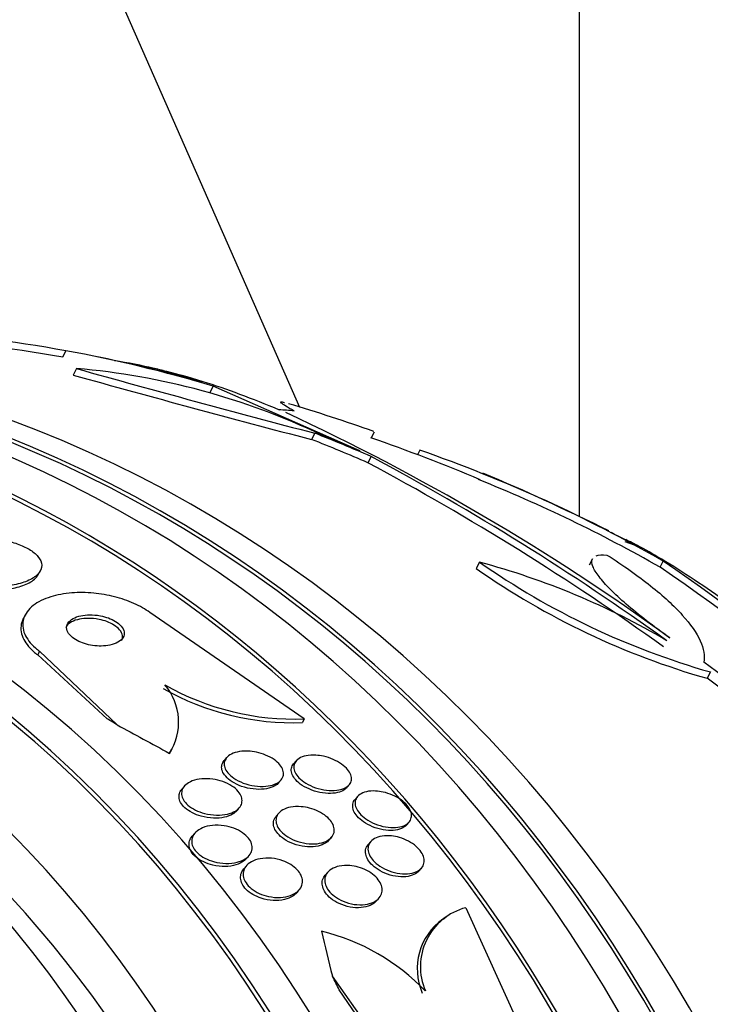
# Paper-space layout 'Layout1' of a CAD drawing. Units: millimetres. Extents: x 0 to 1953, y 0 to 2560.
# Drawn here: x 1471 to 1481, y 600 to 614 of the extents above; entities that cross this region are included whole.
import ezdxf
from ezdxf import colors
from ezdxf.entities.mleader import LeaderData, LeaderLine
from ezdxf.math import Vec2, Vec3

# ---------------------------------------------------------------- set-up
doc = ezdxf.new("R2010")
doc.units = ezdxf.units.MM
doc.layers.add('DV6_Défaut', color=7, linetype='Continuous')
doc.layers.add('Défaut', color=7, linetype='Continuous')

# ---------------------------------------------------------------- blocks, each defined once
blk = doc.blocks.new('_DOT')
at = {"color": 0}
blk.add_line((0, 0), (-1, 0), dxfattribs=at)
at = {"color": 0, "const_width": 0.333}
blk.add_lwpolyline([(-0.1665, 0, 1), (0.1665, 0, 1)], format="xyb", close=True, dxfattribs=at)
blk = doc.blocks.new('SE5')
at = {"layer": 'DV6_Défaut', "color": 7, "linetype": 'Continuous'}
for p, q in [((1467.624, 625.89), (1475.472, 608.076)), ((1479.488, 618.128), (1479.488, 606.507)), ((1472.118, 608.884), (1472.07, 608.791)), ((1472.267, 608.628), (1472.219, 608.535)), ((1474.23, 608.377), (1474.184, 608.286)), ((1476.341, 607.448), (1474.23, 608.377)), ((1476.501, 607.628), (1476.547, 607.718)), ((1475.692, 607.699), (1475.646, 607.609)), ((1477.202, 607.456), (1477.169, 607.391)), ((1476.501, 607.365), (1476.455, 607.275)), ((1480.143, 606.147), (1480.344, 606.073)), ((1479.679, 605.896), (1479.633, 605.807)), ((1478.058, 605.849), (1478.012, 605.758)), ((1480.651, 605.775), (1480.697, 605.864)), ((1471.724, 605.676), (1471.748, 605.722)), ((1471.532, 605.091), (1471.506, 605.04)), ((1475.539, 603.598), (1473.324, 605.126)), ((1471.738, 604.57), (1471.712, 604.518)), ((1471.712, 604.518), (1472.712, 603.598)), ((1471.738, 604.57), (1472.854, 603.512)), ((1481.373, 604.273), (1481.326, 604.182)), ((1475.539, 603.598), (1475.513, 603.547)), ((1473.618, 603.12), (1473.643, 603.168)), ((1474.426, 603.042), (1474.39, 602.999)), ((1475.424, 602.995), (1475.388, 602.953)), ((1473.82, 602.634), (1473.783, 602.591)), ((1475.171, 602.68), (1475.207, 602.722)), ((1476.149, 602.611), (1476.185, 602.653)), ((1476.307, 602.484), (1476.271, 602.443)), ((1474.57, 602.279), (1474.607, 602.322)), ((1475.175, 602.245), (1475.138, 602.203)), ((1477.012, 602.077), (1477.046, 602.117)), ((1473.97, 601.959), (1473.932, 601.915)), ((1475.896, 601.857), (1475.933, 601.899)), ((1476.495, 601.836), (1476.459, 601.794)), ((1474.71, 601.592), (1474.747, 601.635)), ((1474.71, 601.489), (1474.673, 601.447)), ((1475.879, 601.398), (1475.843, 601.356)), ((1477.189, 601.416), (1477.225, 601.457)), ((1475.432, 601.101), (1475.468, 601.144)), ((1476.579, 600.985), (1476.615, 601.027)), ((1477.86, 600.888), (1478.89, 598.628)), ((1477.577, 600.75), (1477.534, 600.72)), ((1476.962, 598.472), (1475.945, 599.903)), ((1476.917, 598.441), (1476.044, 599.708))]:
    blk.add_line(p, q, dxfattribs=at)
for centre, radius, start, end in [((1467.025, 579.908), 29.42, 80.0305, 89.2082), ((1467.032, 579.96), 29.268, 80.0869, 89.3177), ((1471.423, 598.533), 10.13, 64.4641, 85.2187), ((1534.351, 830.841), 230.723, 254.39014, 255.27151), ((1467.099, 580.729), 28.6, 77.0393, 77.4594), ((1535.147, 834.563), 234.624, 254.44245, 255.30932), ((1467.099, 580.729), 28.6, 70.7233, 73.3057), ((1461.386, 577.986), 33.067, 54.0642, 65.1659), ((1467.099, 580.729), 28.5, 67.3609, 70.748), ((1470.207, 587.471), 21.174, 60.3039, 70.7111), ((1458.55, 573.786), 38.076, 54.3377, 61.8716), ((1458.591, 573.846), 37.903, 54.3121, 61.8805), ((1470.22, 587.493), 21.049, 60.2913, 68.1831), ((1467.099, 580.729), 28.6, 63.3755, 67.3631), ((1467.945, 582.164), 26.932, 62.5901, 63.5304), ((1467.099, 580.729), 28.6, 62.424, 62.8316), ((1484.319, 614.749), 10.983, 234.951, 254.1872), ((1475.284, 595.453), 10.759, 59.477, 75.0566), ((1484.378, 614.864), 11.009, 234.9701, 254.1594), ((1464.408, 581.873), 28.899, 41.9629, 55.7999), ((1464.385, 581.855), 29.025, 42.0327, 55.8069), ((1448.831, 559.706), 55.24, 46.4658, 54.0288), ((1472.904, 603.55), 0.832, 327.6204, 40.1989), ((1475.401, 607.368), 3.773, 240.4268, 272.0991), ((1448.397, 559.251), 55.706, 47.375, 53.7635), ((1475.372, 607.311), 3.767, 240.4284, 272.1543), ((1478.082, 600.042), 0.874, 104.6966, 203.483), ((1478.038, 600.011), 0.875, 125.608, 203.4527), ((1475.061, 597.559), 3.078, 43.8847, 76.2993)]:
    blk.add_arc(centre, radius, start, end, dxfattribs=at)
for centre, major_axis, ratio, start_param, end_param in [((1493.488, 618.944), (13, 0), 0.57735, 2.746802, 3.926991), ((1493.488, 618.128), (14, 0), 0.57735, 3.177243, 3.926991), ((1461.466, 582.935), (-9.694, -24.758), 0.81339, 0, 3.742945), ((1461.141, 583.063), (-9.606, -24.532), 0.81339, 0, 3.728247), ((1461.818, 582.797), (-9.784, -24.986), 0.81339, 0, 3.674519), ((1460.599, 583.275), (-9.425, -24.071), 0.81339, 0, 3.658908), ((1461.466, 582.935), (-9.675, -24.708), 0.81339, 0, 3.604625), ((1458.703, 584.017), (-8.742, -22.326), 0.81339, 0, 4.150912), ((1458.433, 584.123), (-8.621, -22.018), 0.81339, 0, 4.134985), ((1465.614, 581.286), (9.975, 26.636), 0.848863, 0.059332, 0.149161), ((1465.759, 581.224), (9.861, 26.702), 0.857839, 0.066624, 0.132043), ((1457.733, 584.397), (-8.26, -21.095), 0.81339, 0, 4.005787), ((1460.599, 583.275), (-9.445, -24.122), 0.81339, 0, 3.348267), ((1463.215, 582.847), (13.503, 24.768), 0.342461, 0.140748, 0.161512), ((1465.623, 581.208), (8.708, 26.871), 0.912421, 6.195081, 6.229009), ((1465.623, 581.208), (8.739, 26.967), 0.912421, 6.194772, 6.228577), ((1465.668, 581.191), (8.7, 26.992), 0.91391, 6.201922, 6.224925), ((1458.433, 584.123), (8.599, 21.961), 0.81339, 2.185123, 6.283185), ((1454.483, 585.67), (-6.893, -17.605), 0.81339, 0, 4.221901), ((1454.483, 585.67), (-6.891, -17.599), 0.81339, 0, 4.218259), ((1457.733, 584.397), (-8.021, -20.486), 0.81339, 0, 3.141593), ((1455.918, 585.108), (-7.474, -19.089), 0.81339, 0.021539, 3.139819), ((1457.191, 584.609), (-8.021, -20.486), 0.81339, 0.445978, 3.018954), ((1456.379, 584.927), (-7.474, -19.089), 0.81339, 0, 3.141593), ((1465.081, 606.809), (10.68, -5.472), 0.071437, 0.792977, 0.812153), ((1478.016, 602.034), (-13.762, 7.051), 0.071437, 1.22315, 1.281409), ((1471.834, 604.022), (1.779, -0.912), 0.071437, -0.058051, -0.010203), ((1485.455, 593.349), (-8.76, 12.742), 0.372218, 0.740932, 0.798648), ((1478.762, 600.374), (0.389, -0.095), 0.094379, 3.141593, 3.189272), ((1470.198, 600.835), (6.798, -9.888), 0.372218, 1.209646, 1.228821)]:
    blk.add_ellipse(centre, major_axis=major_axis, ratio=ratio, start_param=start_param, end_param=end_param, dxfattribs=at)
for points in [[(1474.073, 608.43), (1473.604, 608.586), (1473.186, 608.688), (1472.816, 608.738)], [(1479.733, 605.941), (1479.769, 605.955), (1479.821, 605.958), (1479.888, 605.951)]]:
    blk.add_open_spline(points, degree=3, dxfattribs=at)
for points, knots in [([(1473.493, 608.606), (1473.679, 608.563), (1473.876, 608.509), (1474.423, 608.338), (1474.788, 608.202), (1475.179, 608.036)], [0, 0, 0, 0, 0.3759011, 0.3759011, 1, 1, 1, 1]), ([(1475.395, 608.019), (1475.298, 608.074), (1475.238, 608.112), (1475.19, 608.154), (1475.204, 608.157), (1475.256, 608.142), (1475.258, 608.141), (1475.259, 608.141)], [0, 0, 0, 0, 0.491674, 0.491674, 0.983349, 0.983349, 1, 1, 1, 1]), ([(1471.141, 606.178), (1471.053, 606.19), (1470.964, 606.195), (1470.88, 606.192), (1470.797, 606.19), (1470.718, 606.181), (1470.647, 606.166), (1470.569, 606.15), (1470.499, 606.126), (1470.443, 606.097), (1470.384, 606.066), (1470.339, 606.028), (1470.312, 605.987), (1470.286, 605.946), (1470.276, 605.901), (1470.287, 605.855), (1470.297, 605.814), (1470.323, 605.771), (1470.364, 605.731), (1470.4, 605.697), (1470.449, 605.663), (1470.505, 605.634), (1470.557, 605.607), (1470.618, 605.584), (1470.682, 605.565), (1470.746, 605.545), (1470.816, 605.53), (1470.885, 605.52), (1470.96, 605.509), (1471.037, 605.503), (1471.11, 605.503), (1471.192, 605.502), (1471.272, 605.508), (1471.344, 605.519), (1471.425, 605.532), (1471.499, 605.552), (1471.561, 605.578), (1471.626, 605.605), (1471.68, 605.639), (1471.716, 605.678), (1471.751, 605.715), (1471.77, 605.759), (1471.769, 605.805), (1471.768, 605.845), (1471.75, 605.889), (1471.715, 605.93), (1471.685, 605.967), (1471.641, 606.002), (1471.588, 606.034), (1471.539, 606.063), (1471.481, 606.09), (1471.419, 606.112), (1471.357, 606.134), (1471.289, 606.151), (1471.221, 606.165), (1471.195, 606.17), (1471.168, 606.174), (1471.141, 606.178)], [0, 0, 0, 0, 0.05689, 0.05689, 0.05689, 0.11347, 0.11347, 0.11347, 0.175495, 0.175495, 0.175495, 0.240752, 0.240752, 0.240752, 0.303586, 0.303586, 0.303586, 0.358972, 0.358972, 0.358972, 0.406717, 0.406717, 0.406717, 0.450704, 0.450704, 0.450704, 0.49526, 0.49526, 0.49526, 0.543684, 0.543684, 0.543684, 0.598124, 0.598124, 0.598124, 0.659001, 0.659001, 0.659001, 0.723921, 0.723921, 0.723921, 0.787587, 0.787587, 0.787587, 0.844678, 0.844678, 0.844678, 0.894028, 0.894028, 0.894028, 0.938755, 0.938755, 0.938755, 0.983005, 0.983005, 0.983005, 1, 1, 1, 1]), ([(1482.665, 604.447), (1481.898, 605.081), (1481.215, 605.573), (1480.505, 605.99), (1480.394, 606.052), (1480.287, 606.108)], [0, 0, 0, 0, 0.838113, 0.838113, 1, 1, 1, 1]), ([(1470.276, 605.918), (1470.269, 605.906), (1470.264, 605.892), (1470.261, 605.879), (1470.251, 605.837), (1470.258, 605.792), (1470.284, 605.747), (1470.306, 605.708), (1470.344, 605.669), (1470.393, 605.634), (1470.437, 605.603), (1470.492, 605.574), (1470.552, 605.549), (1470.61, 605.526), (1470.674, 605.506), (1470.74, 605.491), (1470.81, 605.475), (1470.883, 605.464), (1470.954, 605.458), (1471.033, 605.451), (1471.111, 605.45), (1471.185, 605.454), (1471.268, 605.459), (1471.347, 605.471), (1471.416, 605.488), (1471.492, 605.507), (1471.56, 605.534), (1471.612, 605.566), (1471.664, 605.597), (1471.704, 605.635), (1471.725, 605.676)], [0, 0, 0, 0, 0.038345, 0.038345, 0.038345, 0.158331, 0.158331, 0.158331, 0.261795, 0.261795, 0.261795, 0.352755, 0.352755, 0.352755, 0.440126, 0.440126, 0.440126, 0.531774, 0.531774, 0.531774, 0.633354, 0.633354, 0.633354, 0.747916, 0.747916, 0.747916, 0.874122, 0.874122, 0.874122, 1, 1, 1, 1]), ([(1480.792, 604.76), (1480.672, 604.845), (1480.56, 604.928), (1480.351, 605.089), (1480.253, 605.169), (1480.079, 605.32), (1480.003, 605.391), (1479.872, 605.523), (1479.817, 605.586), (1479.733, 605.695), (1479.703, 605.744), (1479.67, 605.828), (1479.667, 605.862), (1479.677, 605.892), (1479.679, 605.895), (1479.68, 605.898)], [0, 0, 0, 0, 0.163361, 0.163361, 0.326722, 0.326722, 0.490084, 0.490084, 0.653445, 0.653445, 0.816806, 0.816806, 0.980167, 0.980167, 1, 1, 1, 1]), ([(1479.888, 605.951), (1480.125, 605.801), (1480.334, 605.653), (1480.697, 605.365), (1480.851, 605.222), (1481.089, 604.958), (1481.176, 604.834), (1481.279, 604.605), (1481.296, 604.503), (1481.278, 604.412)], [0, 0, 0, 0, 0.25, 0.25, 0.5, 0.5, 0.75, 0.75, 1, 1, 1, 1]), ([(1473.324, 605.126), (1473.258, 605.174), (1473.179, 605.219), (1473.093, 605.257), (1473.007, 605.296), (1472.912, 605.328), (1472.815, 605.352), (1472.717, 605.377), (1472.615, 605.395), (1472.516, 605.404), (1472.408, 605.414), (1472.301, 605.415), (1472.203, 605.407), (1472.092, 605.399), (1471.989, 605.379), (1471.899, 605.351), (1471.799, 605.32), (1471.714, 605.277), (1471.648, 605.226), (1471.579, 605.172), (1471.531, 605.107), (1471.51, 605.036), (1471.489, 604.968), (1471.493, 604.893), (1471.526, 604.817), (1471.555, 604.75), (1471.606, 604.682), (1471.678, 604.618), (1471.697, 604.602), (1471.717, 604.586), (1471.738, 604.57)], [0, 0, 0, 0, 0.088429, 0.088429, 0.088429, 0.177169, 0.177169, 0.177169, 0.267783, 0.267783, 0.267783, 0.367076, 0.367076, 0.367076, 0.478716, 0.478716, 0.478716, 0.602898, 0.602898, 0.602898, 0.733999, 0.733999, 0.733999, 0.860506, 0.860506, 0.860506, 0.971668, 0.971668, 0.971668, 1, 1, 1, 1]), ([(1471.505, 605.038), (1471.496, 605.02), (1471.489, 605.003), (1471.483, 604.985), (1471.463, 604.917), (1471.467, 604.841), (1471.499, 604.765), (1471.528, 604.698), (1471.58, 604.63), (1471.652, 604.566), (1471.67, 604.55), (1471.69, 604.534), (1471.712, 604.518)], [0, 0, 0, 0, 0.110852, 0.110852, 0.110852, 0.533892, 0.533892, 0.533892, 0.905436, 0.905436, 0.905436, 1, 1, 1, 1]), ([(1472.55, 605.034), (1472.501, 605.041), (1472.452, 605.043), (1472.407, 605.041), (1472.362, 605.039), (1472.319, 605.033), (1472.282, 605.023), (1472.24, 605.012), (1472.204, 604.996), (1472.176, 604.977), (1472.148, 604.959), (1472.127, 604.936), (1472.115, 604.912)], [0, 0, 0, 0, 0.24039, 0.24039, 0.24039, 0.47937, 0.47937, 0.47937, 0.743131, 0.743131, 0.743131, 1, 1, 1, 1]), ([(1472.569, 605.086), (1472.52, 605.092), (1472.471, 605.094), (1472.426, 605.092), (1472.381, 605.089), (1472.338, 605.082), (1472.301, 605.072), (1472.26, 605.06), (1472.225, 605.044), (1472.197, 605.025), (1472.168, 605.004), (1472.146, 604.979), (1472.136, 604.952), (1472.125, 604.925), (1472.124, 604.895), (1472.135, 604.865), (1472.145, 604.838), (1472.164, 604.81), (1472.191, 604.784), (1472.215, 604.762), (1472.245, 604.741), (1472.28, 604.722), (1472.312, 604.705), (1472.348, 604.691), (1472.385, 604.679), (1472.423, 604.667), (1472.462, 604.658), (1472.501, 604.653), (1472.543, 604.646), (1472.585, 604.644), (1472.625, 604.644), (1472.67, 604.645), (1472.712, 604.65), (1472.75, 604.658), (1472.793, 604.667), (1472.831, 604.681), (1472.862, 604.698), (1472.895, 604.716), (1472.921, 604.739), (1472.937, 604.764), (1472.953, 604.79), (1472.959, 604.819), (1472.954, 604.849), (1472.949, 604.876), (1472.935, 604.904), (1472.911, 604.932), (1472.89, 604.955), (1472.862, 604.979), (1472.828, 604.999), (1472.798, 605.017), (1472.763, 605.034), (1472.727, 605.047), (1472.69, 605.06), (1472.651, 605.071), (1472.613, 605.078), (1472.598, 605.081), (1472.584, 605.084), (1472.569, 605.086)], [0, 0, 0, 0, 0.056238, 0.056238, 0.056238, 0.112152, 0.112152, 0.112152, 0.173788, 0.173788, 0.173788, 0.239285, 0.239285, 0.239285, 0.303002, 0.303002, 0.303002, 0.35944, 0.35944, 0.35944, 0.407801, 0.407801, 0.407801, 0.451803, 0.451803, 0.451803, 0.495905, 0.495905, 0.495905, 0.543565, 0.543565, 0.543565, 0.597129, 0.597129, 0.597129, 0.657359, 0.657359, 0.657359, 0.722306, 0.722306, 0.722306, 0.786851, 0.786851, 0.786851, 0.845151, 0.845151, 0.845151, 0.895238, 0.895238, 0.895238, 0.939999, 0.939999, 0.939999, 0.983794, 0.983794, 0.983794, 1, 1, 1, 1]), ([(1472.916, 604.723), (1472.928, 604.745), (1472.932, 604.769), (1472.929, 604.794), (1472.925, 604.821), (1472.912, 604.85), (1472.888, 604.877), (1472.868, 604.901), (1472.841, 604.925), (1472.807, 604.945), (1472.778, 604.964), (1472.743, 604.981), (1472.706, 604.995), (1472.67, 605.008), (1472.632, 605.019), (1472.593, 605.027), (1472.579, 605.03), (1472.565, 605.032), (1472.55, 605.034)], [0, 0, 0, 0, 0.200821, 0.200821, 0.200821, 0.420356, 0.420356, 0.420356, 0.608924, 0.608924, 0.608924, 0.776685, 0.776685, 0.776685, 0.940022, 0.940022, 0.940022, 1, 1, 1, 1]), ([(1474.887, 603.112), (1474.931, 603.101), (1474.976, 603.085), (1475.018, 603.065), (1475.059, 603.046), (1475.099, 603.022), (1475.132, 602.996), (1475.162, 602.972), (1475.188, 602.946), (1475.206, 602.919), (1475.223, 602.894), (1475.234, 602.869), (1475.239, 602.844), (1475.245, 602.82), (1475.243, 602.796), (1475.237, 602.774), (1475.229, 602.75), (1475.215, 602.729), (1475.196, 602.71), (1475.175, 602.69), (1475.146, 602.672), (1475.113, 602.659), (1475.077, 602.645), (1475.033, 602.635), (1474.987, 602.631), (1474.937, 602.627), (1474.882, 602.628), (1474.827, 602.636), (1474.773, 602.644), (1474.716, 602.658), (1474.663, 602.678), (1474.615, 602.696), (1474.568, 602.72), (1474.529, 602.747), (1474.495, 602.77), (1474.465, 602.797), (1474.442, 602.824), (1474.422, 602.849), (1474.407, 602.874), (1474.399, 602.899), (1474.391, 602.924), (1474.389, 602.949), (1474.392, 602.971), (1474.396, 602.995), (1474.407, 603.018), (1474.423, 603.037), (1474.44, 603.059), (1474.465, 603.078), (1474.494, 603.093), (1474.527, 603.109), (1474.566, 603.122), (1474.61, 603.129), (1474.656, 603.136), (1474.709, 603.138), (1474.763, 603.133), (1474.803, 603.13), (1474.845, 603.123), (1474.887, 603.112)], [0, 0, 0, 0, 0.051878, 0.051878, 0.051878, 0.104098, 0.104098, 0.104098, 0.151658, 0.151658, 0.151658, 0.195844, 0.195844, 0.195844, 0.240598, 0.240598, 0.240598, 0.289091, 0.289091, 0.289091, 0.343449, 0.343449, 0.343449, 0.40421, 0.40421, 0.40421, 0.469228, 0.469228, 0.469228, 0.533307, 0.533307, 0.533307, 0.590789, 0.590789, 0.590789, 0.64015, 0.64015, 0.64015, 0.684623, 0.684623, 0.684623, 0.728644, 0.728644, 0.728644, 0.775769, 0.775769, 0.775769, 0.828468, 0.828468, 0.828468, 0.887739, 0.887739, 0.887739, 0.952066, 0.952066, 0.952066, 1, 1, 1, 1]), ([(1475.819, 603.061), (1475.864, 603.05), (1475.911, 603.036), (1475.954, 603.017), (1475.998, 602.998), (1476.041, 602.975), (1476.077, 602.949), (1476.111, 602.925), (1476.141, 602.898), (1476.163, 602.871), (1476.184, 602.845), (1476.2, 602.819), (1476.209, 602.794), (1476.218, 602.768), (1476.22, 602.744), (1476.217, 602.721), (1476.214, 602.697), (1476.204, 602.675), (1476.188, 602.656), (1476.171, 602.635), (1476.148, 602.618), (1476.119, 602.604), (1476.087, 602.589), (1476.049, 602.579), (1476.007, 602.573), (1475.962, 602.568), (1475.912, 602.568), (1475.861, 602.574), (1475.809, 602.58), (1475.754, 602.593), (1475.702, 602.611), (1475.653, 602.628), (1475.605, 602.65), (1475.563, 602.676), (1475.525, 602.699), (1475.491, 602.726), (1475.464, 602.754), (1475.44, 602.779), (1475.421, 602.805), (1475.408, 602.831), (1475.396, 602.857), (1475.39, 602.882), (1475.39, 602.905), (1475.39, 602.93), (1475.396, 602.953), (1475.408, 602.973), (1475.421, 602.995), (1475.441, 603.014), (1475.466, 603.03), (1475.494, 603.047), (1475.528, 603.06), (1475.567, 603.068), (1475.608, 603.076), (1475.656, 603.079), (1475.706, 603.077), (1475.742, 603.074), (1475.781, 603.069), (1475.819, 603.061)], [0, 0, 0, 0, 0.053861, 0.053861, 0.053861, 0.10804, 0.10804, 0.10804, 0.157689, 0.157689, 0.157689, 0.203538, 0.203538, 0.203538, 0.249087, 0.249087, 0.249087, 0.297366, 0.297366, 0.297366, 0.350473, 0.350473, 0.350473, 0.409158, 0.409158, 0.409158, 0.472008, 0.472008, 0.472008, 0.535059, 0.535059, 0.535059, 0.593436, 0.593436, 0.593436, 0.644902, 0.644902, 0.644902, 0.691325, 0.691325, 0.691325, 0.736423, 0.736423, 0.736423, 0.783567, 0.783567, 0.783567, 0.835191, 0.835191, 0.835191, 0.892458, 0.892458, 0.892458, 0.954513, 0.954513, 0.954513, 1, 1, 1, 1]), ([(1475.171, 602.68), (1475.169, 602.678), (1475.168, 602.676), (1475.166, 602.674), (1475.146, 602.653), (1475.119, 602.635), (1475.087, 602.622), (1475.052, 602.606), (1475.01, 602.596), (1474.965, 602.59), (1474.916, 602.585), (1474.862, 602.585), (1474.807, 602.592), (1474.753, 602.598), (1474.695, 602.611), (1474.641, 602.63), (1474.592, 602.648), (1474.544, 602.671), (1474.503, 602.697), (1474.467, 602.72), (1474.436, 602.747), (1474.412, 602.774), (1474.39, 602.799), (1474.374, 602.825), (1474.365, 602.85), (1474.355, 602.874), (1474.352, 602.899), (1474.355, 602.922), (1474.358, 602.946), (1474.367, 602.969), (1474.381, 602.989), (1474.388, 602.997), (1474.395, 603.005), (1474.403, 603.013)], [0, 0, 0, 0, 0.00984, 0.00984, 0.00984, 0.114803, 0.114803, 0.114803, 0.232419, 0.232419, 0.232419, 0.359089, 0.359089, 0.359089, 0.485101, 0.485101, 0.485101, 0.59902, 0.59902, 0.59902, 0.696799, 0.696799, 0.696799, 0.784155, 0.784155, 0.784155, 0.869834, 0.869834, 0.869834, 0.961016, 0.961016, 0.961016, 1, 1, 1, 1]), ([(1476.15, 602.611), (1476.144, 602.605), (1476.138, 602.599), (1476.132, 602.593), (1476.109, 602.574), (1476.08, 602.559), (1476.046, 602.548), (1476.009, 602.536), (1475.965, 602.529), (1475.919, 602.528), (1475.871, 602.527), (1475.818, 602.532), (1475.764, 602.543), (1475.713, 602.553), (1475.659, 602.57), (1475.609, 602.592), (1475.564, 602.611), (1475.521, 602.636), (1475.484, 602.663), (1475.452, 602.688), (1475.424, 602.715), (1475.402, 602.742), (1475.383, 602.767), (1475.369, 602.793), (1475.361, 602.818), (1475.354, 602.844), (1475.352, 602.868), (1475.357, 602.89), (1475.361, 602.913), (1475.372, 602.934), (1475.388, 602.952)], [0, 0, 0, 0, 0.032751, 0.032751, 0.032751, 0.143216, 0.143216, 0.143216, 0.264406, 0.264406, 0.264406, 0.391488, 0.391488, 0.391488, 0.515118, 0.515118, 0.515118, 0.626674, 0.626674, 0.626674, 0.724945, 0.724945, 0.724945, 0.815816, 0.815816, 0.815816, 0.906797, 0.906797, 0.906797, 1, 1, 1, 1]), ([(1474.227, 602.733), (1474.274, 602.726), (1474.323, 602.714), (1474.37, 602.698), (1474.417, 602.682), (1474.463, 602.66), (1474.502, 602.634), (1474.537, 602.611), (1474.568, 602.585), (1474.592, 602.557), (1474.612, 602.533), (1474.628, 602.507), (1474.637, 602.481), (1474.646, 602.456), (1474.649, 602.431), (1474.646, 602.408), (1474.644, 602.383), (1474.634, 602.359), (1474.62, 602.338), (1474.603, 602.314), (1474.58, 602.293), (1474.551, 602.276), (1474.519, 602.256), (1474.48, 602.241), (1474.437, 602.231), (1474.39, 602.22), (1474.337, 602.215), (1474.281, 602.216), (1474.225, 602.218), (1474.165, 602.226), (1474.107, 602.242), (1474.062, 602.253), (1474.018, 602.27), (1473.978, 602.29), (1473.937, 602.31), (1473.899, 602.335), (1473.869, 602.362), (1473.842, 602.386), (1473.82, 602.412), (1473.805, 602.438), (1473.79, 602.463), (1473.782, 602.489), (1473.779, 602.513), (1473.777, 602.538), (1473.78, 602.563), (1473.789, 602.585), (1473.799, 602.61), (1473.816, 602.633), (1473.838, 602.652), (1473.863, 602.674), (1473.894, 602.693), (1473.931, 602.707), (1473.972, 602.723), (1474.019, 602.733), (1474.07, 602.738), (1474.119, 602.742), (1474.173, 602.74), (1474.227, 602.733)], [0, 0, 0, 0, 0.054839, 0.054839, 0.054839, 0.110134, 0.110134, 0.110134, 0.158934, 0.158934, 0.158934, 0.202444, 0.202444, 0.202444, 0.245372, 0.245372, 0.245372, 0.291538, 0.291538, 0.291538, 0.343681, 0.343681, 0.343681, 0.403193, 0.403193, 0.403193, 0.4689, 0.4689, 0.4689, 0.535845, 0.535845, 0.535845, 0.586639, 0.586639, 0.586639, 0.637828, 0.637828, 0.637828, 0.682965, 0.682965, 0.682965, 0.725335, 0.725335, 0.725335, 0.769404, 0.769404, 0.769404, 0.818484, 0.818484, 0.818484, 0.874693, 0.874693, 0.874693, 0.938097, 0.938097, 0.938097, 1, 1, 1, 1]), ([(1474.571, 602.28), (1474.555, 602.261), (1474.534, 602.244), (1474.51, 602.23), (1474.477, 602.211), (1474.437, 602.196), (1474.393, 602.186), (1474.345, 602.176), (1474.29, 602.171), (1474.235, 602.173), (1474.178, 602.176), (1474.118, 602.185), (1474.06, 602.201), (1474.016, 602.213), (1473.973, 602.23), (1473.933, 602.25), (1473.893, 602.271), (1473.856, 602.296), (1473.827, 602.323), (1473.801, 602.347), (1473.779, 602.373), (1473.765, 602.399), (1473.751, 602.424), (1473.744, 602.449), (1473.742, 602.474), (1473.74, 602.499), (1473.744, 602.523), (1473.754, 602.545), (1473.76, 602.561), (1473.77, 602.576), (1473.782, 602.59)], [0, 0, 0, 0, 0.087321, 0.087321, 0.087321, 0.207103, 0.207103, 0.207103, 0.338983, 0.338983, 0.338983, 0.472607, 0.472607, 0.472607, 0.573099, 0.573099, 0.573099, 0.674356, 0.674356, 0.674356, 0.763918, 0.763918, 0.763918, 0.848482, 0.848482, 0.848482, 0.936867, 0.936867, 0.936867, 1, 1, 1, 1]), ([(1476.675, 602.548), (1476.719, 602.538), (1476.765, 602.523), (1476.808, 602.504), (1476.851, 602.486), (1476.893, 602.462), (1476.93, 602.436), (1476.964, 602.411), (1476.994, 602.384), (1477.018, 602.356), (1477.04, 602.329), (1477.057, 602.302), (1477.067, 602.276), (1477.078, 602.249), (1477.082, 602.223), (1477.081, 602.199), (1477.079, 602.174), (1477.071, 602.151), (1477.057, 602.131), (1477.042, 602.109), (1477.019, 602.09), (1476.992, 602.075), (1476.963, 602.059), (1476.926, 602.048), (1476.886, 602.042), (1476.843, 602.036), (1476.795, 602.036), (1476.745, 602.042), (1476.695, 602.048), (1476.642, 602.06), (1476.591, 602.078), (1476.544, 602.095), (1476.497, 602.117), (1476.455, 602.143), (1476.417, 602.167), (1476.382, 602.194), (1476.355, 602.222), (1476.329, 602.248), (1476.309, 602.276), (1476.295, 602.303), (1476.281, 602.329), (1476.273, 602.355), (1476.272, 602.38), (1476.27, 602.406), (1476.275, 602.43), (1476.285, 602.452), (1476.296, 602.475), (1476.314, 602.496), (1476.338, 602.512), (1476.363, 602.53), (1476.396, 602.544), (1476.433, 602.553), (1476.472, 602.562), (1476.518, 602.566), (1476.566, 602.563), (1476.601, 602.561), (1476.638, 602.556), (1476.675, 602.548)], [0, 0, 0, 0, 0.053427, 0.053427, 0.053427, 0.107142, 0.107142, 0.107142, 0.156792, 0.156792, 0.156792, 0.203092, 0.203092, 0.203092, 0.249283, 0.249283, 0.249283, 0.298177, 0.298177, 0.298177, 0.351676, 0.351676, 0.351676, 0.410332, 0.410332, 0.410332, 0.472622, 0.472622, 0.472622, 0.534758, 0.534758, 0.534758, 0.592373, 0.592373, 0.592373, 0.643664, 0.643664, 0.643664, 0.690462, 0.690462, 0.690462, 0.736193, 0.736193, 0.736193, 0.783984, 0.783984, 0.783984, 0.836065, 0.836065, 0.836065, 0.893406, 0.893406, 0.893406, 0.955019, 0.955019, 0.955019, 1, 1, 1, 1]), ([(1477.012, 602.077), (1477.011, 602.076), (1477.01, 602.076), (1477.01, 602.075), (1476.991, 602.054), (1476.966, 602.037), (1476.935, 602.024), (1476.902, 602.01), (1476.862, 602.001), (1476.819, 601.998), (1476.774, 601.994), (1476.724, 601.997), (1476.672, 602.006), (1476.622, 602.015), (1476.57, 602.03), (1476.52, 602.051), (1476.474, 602.069), (1476.43, 602.093), (1476.391, 602.12), (1476.356, 602.145), (1476.325, 602.172), (1476.301, 602.2), (1476.279, 602.227), (1476.261, 602.254), (1476.25, 602.28), (1476.239, 602.307), (1476.235, 602.333), (1476.236, 602.357), (1476.237, 602.382), (1476.245, 602.406), (1476.258, 602.426), (1476.262, 602.432), (1476.266, 602.437), (1476.27, 602.442)], [0, 0, 0, 0, 0.003425, 0.003425, 0.003425, 0.112905, 0.112905, 0.112905, 0.232429, 0.232429, 0.232429, 0.35778, 0.35778, 0.35778, 0.48058, 0.48058, 0.48058, 0.592744, 0.592744, 0.592744, 0.692522, 0.692522, 0.692522, 0.784853, 0.784853, 0.784853, 0.8767, 0.8767, 0.8767, 0.973947, 0.973947, 0.973947, 1, 1, 1, 1]), ([(1475.618, 602.317), (1475.661, 602.306), (1475.705, 602.29), (1475.746, 602.27), (1475.786, 602.25), (1475.825, 602.226), (1475.857, 602.199), (1475.887, 602.175), (1475.913, 602.147), (1475.931, 602.12), (1475.949, 602.094), (1475.961, 602.067), (1475.967, 602.041), (1475.973, 602.015), (1475.973, 601.989), (1475.968, 601.966), (1475.961, 601.94), (1475.948, 601.917), (1475.93, 601.896), (1475.91, 601.874), (1475.882, 601.855), (1475.85, 601.84), (1475.814, 601.824), (1475.772, 601.813), (1475.726, 601.807), (1475.677, 601.802), (1475.623, 601.803), (1475.568, 601.811), (1475.515, 601.818), (1475.459, 601.833), (1475.407, 601.853), (1475.36, 601.872), (1475.315, 601.896), (1475.276, 601.923), (1475.242, 601.947), (1475.213, 601.974), (1475.19, 602.002), (1475.169, 602.028), (1475.154, 602.055), (1475.145, 602.081), (1475.136, 602.107), (1475.133, 602.133), (1475.135, 602.158), (1475.138, 602.184), (1475.148, 602.208), (1475.162, 602.229), (1475.179, 602.253), (1475.203, 602.274), (1475.231, 602.291), (1475.263, 602.309), (1475.302, 602.323), (1475.344, 602.331), (1475.39, 602.34), (1475.442, 602.343), (1475.495, 602.338), (1475.535, 602.335), (1475.577, 602.328), (1475.618, 602.317)], [0, 0, 0, 0, 0.050718, 0.050718, 0.050718, 0.10175, 0.10175, 0.10175, 0.148611, 0.148611, 0.148611, 0.192735, 0.192735, 0.192735, 0.237934, 0.237934, 0.237934, 0.287213, 0.287213, 0.287213, 0.342505, 0.342505, 0.342505, 0.404019, 0.404019, 0.404019, 0.46916, 0.46916, 0.46916, 0.532478, 0.532478, 0.532478, 0.588721, 0.588721, 0.588721, 0.637168, 0.637168, 0.637168, 0.681409, 0.681409, 0.681409, 0.725767, 0.725767, 0.725767, 0.773624, 0.773624, 0.773624, 0.827257, 0.827257, 0.827257, 0.887364, 0.887364, 0.887364, 0.951989, 0.951989, 0.951989, 1, 1, 1, 1]), ([(1474.39, 602.064), (1474.436, 602.057), (1474.484, 602.045), (1474.529, 602.028), (1474.574, 602.011), (1474.618, 601.989), (1474.655, 601.963), (1474.689, 601.94), (1474.718, 601.913), (1474.74, 601.885), (1474.76, 601.86), (1474.775, 601.833), (1474.783, 601.807), (1474.792, 601.781), (1474.794, 601.755), (1474.791, 601.731), (1474.788, 601.704), (1474.778, 601.679), (1474.763, 601.656), (1474.746, 601.631), (1474.722, 601.608), (1474.693, 601.589), (1474.66, 601.568), (1474.62, 601.551), (1474.575, 601.54), (1474.527, 601.527), (1474.472, 601.521), (1474.415, 601.523), (1474.358, 601.524), (1474.297, 601.533), (1474.238, 601.549), (1474.195, 601.561), (1474.153, 601.578), (1474.114, 601.598), (1474.075, 601.619), (1474.039, 601.644), (1474.01, 601.671), (1473.984, 601.695), (1473.963, 601.722), (1473.949, 601.749), (1473.935, 601.774), (1473.927, 601.801), (1473.925, 601.826), (1473.922, 601.852), (1473.926, 601.878), (1473.935, 601.902), (1473.945, 601.929), (1473.962, 601.953), (1473.984, 601.974), (1474.01, 601.998), (1474.043, 602.019), (1474.08, 602.034), (1474.122, 602.052), (1474.171, 602.064), (1474.223, 602.069), (1474.275, 602.074), (1474.332, 602.073), (1474.39, 602.064)], [0, 0, 0, 0, 0.052882, 0.052882, 0.052882, 0.106216, 0.106216, 0.106216, 0.153341, 0.153341, 0.153341, 0.195831, 0.195831, 0.195831, 0.238504, 0.238504, 0.238504, 0.285124, 0.285124, 0.285124, 0.338376, 0.338376, 0.338376, 0.399456, 0.399456, 0.399456, 0.46662, 0.46662, 0.46662, 0.533976, 0.533976, 0.533976, 0.582999, 0.582999, 0.582999, 0.632395, 0.632395, 0.632395, 0.676178, 0.676178, 0.676178, 0.717918, 0.717918, 0.717918, 0.762073, 0.762073, 0.762073, 0.811909, 0.811909, 0.811909, 0.869446, 0.869446, 0.869446, 0.93438, 0.93438, 0.93438, 1, 1, 1, 1]), ([(1475.897, 601.858), (1475.883, 601.842), (1475.866, 601.828), (1475.847, 601.816), (1475.817, 601.797), (1475.779, 601.782), (1475.738, 601.773), (1475.693, 601.763), (1475.642, 601.76), (1475.589, 601.763), (1475.537, 601.766), (1475.48, 601.775), (1475.425, 601.792), (1475.375, 601.807), (1475.325, 601.828), (1475.28, 601.854), (1475.242, 601.877), (1475.207, 601.903), (1475.179, 601.932), (1475.154, 601.957), (1475.133, 601.984), (1475.12, 602.011), (1475.107, 602.037), (1475.1, 602.064), (1475.098, 602.089), (1475.097, 602.115), (1475.102, 602.14), (1475.112, 602.163), (1475.118, 602.177), (1475.127, 602.19), (1475.138, 602.202)], [0, 0, 0, 0, 0.07469, 0.07469, 0.07469, 0.193514, 0.193514, 0.193514, 0.322201, 0.322201, 0.322201, 0.451514, 0.451514, 0.451514, 0.569664, 0.569664, 0.569664, 0.671395, 0.671395, 0.671395, 0.761636, 0.761636, 0.761636, 0.849225, 0.849225, 0.849225, 0.94169, 0.94169, 0.94169, 1, 1, 1, 1]), ([(1476.878, 601.904), (1476.92, 601.893), (1476.964, 601.878), (1477.006, 601.859), (1477.048, 601.839), (1477.088, 601.815), (1477.123, 601.788), (1477.155, 601.763), (1477.184, 601.735), (1477.206, 601.707), (1477.227, 601.68), (1477.243, 601.652), (1477.252, 601.625), (1477.262, 601.597), (1477.265, 601.57), (1477.263, 601.545), (1477.26, 601.519), (1477.251, 601.494), (1477.237, 601.473), (1477.22, 601.449), (1477.197, 601.429), (1477.169, 601.413), (1477.138, 601.396), (1477.1, 601.384), (1477.058, 601.377), (1477.014, 601.371), (1476.964, 601.37), (1476.913, 601.377), (1476.863, 601.383), (1476.81, 601.396), (1476.759, 601.415), (1476.713, 601.432), (1476.667, 601.456), (1476.626, 601.483), (1476.591, 601.507), (1476.558, 601.534), (1476.532, 601.563), (1476.508, 601.589), (1476.489, 601.618), (1476.476, 601.645), (1476.464, 601.673), (1476.457, 601.7), (1476.456, 601.726), (1476.455, 601.753), (1476.46, 601.778), (1476.472, 601.801), (1476.484, 601.826), (1476.503, 601.848), (1476.528, 601.866), (1476.555, 601.885), (1476.589, 601.9), (1476.627, 601.909), (1476.668, 601.919), (1476.715, 601.923), (1476.764, 601.921), (1476.801, 601.919), (1476.839, 601.913), (1476.878, 601.904)], [0, 0, 0, 0, 0.051807, 0.051807, 0.051807, 0.103898, 0.103898, 0.103898, 0.15213, 0.15213, 0.15213, 0.197605, 0.197605, 0.197605, 0.243716, 0.243716, 0.243716, 0.293235, 0.293235, 0.293235, 0.347926, 0.347926, 0.347926, 0.408007, 0.408007, 0.408007, 0.471332, 0.471332, 0.471332, 0.533433, 0.533433, 0.533433, 0.589864, 0.589864, 0.589864, 0.639609, 0.639609, 0.639609, 0.685336, 0.685336, 0.685336, 0.730774, 0.730774, 0.730774, 0.779031, 0.779031, 0.779031, 0.832216, 0.832216, 0.832216, 0.891003, 0.891003, 0.891003, 0.95382, 0.95382, 0.95382, 1, 1, 1, 1]), ([(1474.711, 601.593), (1474.699, 601.579), (1474.685, 601.567), (1474.67, 601.555), (1474.639, 601.533), (1474.601, 601.515), (1474.559, 601.502), (1474.512, 601.488), (1474.459, 601.48), (1474.403, 601.479), (1474.347, 601.478), (1474.286, 601.484), (1474.226, 601.499), (1474.182, 601.509), (1474.138, 601.525), (1474.097, 601.544), (1474.055, 601.564), (1474.017, 601.588), (1473.985, 601.616), (1473.957, 601.64), (1473.934, 601.666), (1473.917, 601.693), (1473.902, 601.719), (1473.892, 601.745), (1473.888, 601.771), (1473.884, 601.797), (1473.886, 601.823), (1473.893, 601.847), (1473.901, 601.871), (1473.914, 601.894), (1473.932, 601.914)], [0, 0, 0, 0, 0.060037, 0.060037, 0.060037, 0.179893, 0.179893, 0.179893, 0.313022, 0.313022, 0.313022, 0.448818, 0.448818, 0.448818, 0.549602, 0.549602, 0.549602, 0.651222, 0.651222, 0.651222, 0.740274, 0.740274, 0.740274, 0.823643, 0.823643, 0.823643, 0.910678, 0.910678, 0.910678, 1, 1, 1, 1]), ([(1477.19, 601.417), (1477.186, 601.412), (1477.182, 601.408), (1477.178, 601.404), (1477.155, 601.383), (1477.126, 601.365), (1477.092, 601.353), (1477.055, 601.34), (1477.011, 601.332), (1476.965, 601.331), (1476.917, 601.33), (1476.864, 601.335), (1476.812, 601.347), (1476.762, 601.358), (1476.711, 601.376), (1476.663, 601.399), (1476.621, 601.42), (1476.58, 601.446), (1476.546, 601.474), (1476.515, 601.499), (1476.488, 601.528), (1476.468, 601.556), (1476.449, 601.583), (1476.435, 601.611), (1476.428, 601.638), (1476.42, 601.665), (1476.418, 601.692), (1476.422, 601.717), (1476.426, 601.743), (1476.438, 601.768), (1476.454, 601.789), (1476.456, 601.79), (1476.457, 601.792), (1476.459, 601.794)], [0, 0, 0, 0, 0.0209635, 0.0209635, 0.0209635, 0.1350821, 0.1350821, 0.1350821, 0.2588629, 0.2588629, 0.2588629, 0.3858074, 0.3858074, 0.3858074, 0.5060931, 0.5060931, 0.5060931, 0.613044, 0.613044, 0.613044, 0.7081956, 0.7081956, 0.7081956, 0.7984651, 0.7984651, 0.7984651, 0.8910032, 0.8910032, 0.8910032, 0.9912539, 0.9912539, 0.9912539, 1, 1, 1, 1]), ([(1475.234, 601.56), (1475.274, 601.546), (1475.312, 601.528), (1475.347, 601.507), (1475.382, 601.485), (1475.413, 601.46), (1475.439, 601.433), (1475.463, 601.407), (1475.482, 601.38), (1475.494, 601.353), (1475.507, 601.326), (1475.514, 601.299), (1475.515, 601.273), (1475.516, 601.245), (1475.511, 601.219), (1475.501, 601.195), (1475.489, 601.167), (1475.47, 601.143), (1475.446, 601.122), (1475.419, 601.098), (1475.384, 601.078), (1475.345, 601.064), (1475.301, 601.048), (1475.251, 601.038), (1475.198, 601.035), (1475.144, 601.032), (1475.085, 601.037), (1475.027, 601.049), (1474.982, 601.059), (1474.937, 601.073), (1474.895, 601.093), (1474.852, 601.112), (1474.812, 601.136), (1474.778, 601.164), (1474.748, 601.188), (1474.723, 601.215), (1474.704, 601.243), (1474.687, 601.269), (1474.674, 601.296), (1474.668, 601.323), (1474.662, 601.35), (1474.661, 601.377), (1474.666, 601.402), (1474.672, 601.43), (1474.684, 601.456), (1474.701, 601.479), (1474.721, 601.505), (1474.749, 601.528), (1474.781, 601.546), (1474.817, 601.567), (1474.861, 601.582), (1474.908, 601.591), (1474.958, 601.6), (1475.015, 601.602), (1475.072, 601.597), (1475.125, 601.592), (1475.181, 601.58), (1475.234, 601.56)], [0, 0, 0, 0, 0.046053, 0.046053, 0.046053, 0.092349, 0.092349, 0.092349, 0.135742, 0.135742, 0.135742, 0.178449, 0.178449, 0.178449, 0.224277, 0.224277, 0.224277, 0.276053, 0.276053, 0.276053, 0.33529, 0.33529, 0.33529, 0.400987, 0.400987, 0.400987, 0.468303, 0.468303, 0.468303, 0.51949, 0.51949, 0.51949, 0.571093, 0.571093, 0.571093, 0.616372, 0.616372, 0.616372, 0.658599, 0.658599, 0.658599, 0.702359, 0.702359, 0.702359, 0.751057, 0.751057, 0.751057, 0.806917, 0.806917, 0.806917, 0.87017, 0.87017, 0.87017, 0.937552, 0.937552, 0.937552, 1, 1, 1, 1]), ([(1475.432, 601.102), (1475.416, 601.084), (1475.397, 601.067), (1475.375, 601.053), (1475.341, 601.032), (1475.3, 601.015), (1475.255, 601.005), (1475.206, 600.994), (1475.151, 600.989), (1475.094, 600.992), (1475.039, 600.995), (1474.979, 601.006), (1474.923, 601.024), (1474.882, 601.037), (1474.841, 601.055), (1474.804, 601.076), (1474.767, 601.098), (1474.733, 601.124), (1474.706, 601.151), (1474.682, 601.176), (1474.662, 601.204), (1474.648, 601.231), (1474.635, 601.258), (1474.628, 601.285), (1474.626, 601.311), (1474.624, 601.338), (1474.628, 601.365), (1474.638, 601.39), (1474.646, 601.41), (1474.658, 601.429), (1474.673, 601.446)], [0, 0, 0, 0, 0.080809, 0.080809, 0.080809, 0.204988, 0.204988, 0.204988, 0.339268, 0.339268, 0.339268, 0.471082, 0.471082, 0.471082, 0.56655, 0.56655, 0.56655, 0.662631, 0.662631, 0.662631, 0.749326, 0.749326, 0.749326, 0.83386, 0.83386, 0.83386, 0.924428, 0.924428, 0.924428, 1, 1, 1, 1]), ([(1476.317, 601.47), (1476.358, 601.459), (1476.4, 601.442), (1476.439, 601.422), (1476.478, 601.401), (1476.515, 601.377), (1476.546, 601.349), (1476.575, 601.324), (1476.6, 601.296), (1476.618, 601.268), (1476.636, 601.241), (1476.648, 601.213), (1476.654, 601.186), (1476.66, 601.158), (1476.66, 601.13), (1476.655, 601.105), (1476.649, 601.078), (1476.636, 601.052), (1476.618, 601.03), (1476.598, 601.006), (1476.57, 600.985), (1476.538, 600.969), (1476.502, 600.951), (1476.459, 600.939), (1476.413, 600.933), (1476.365, 600.927), (1476.311, 600.928), (1476.256, 600.936), (1476.204, 600.944), (1476.15, 600.959), (1476.098, 600.981), (1476.054, 601), (1476.01, 601.024), (1475.973, 601.053), (1475.941, 601.077), (1475.912, 601.105), (1475.89, 601.134), (1475.87, 601.16), (1475.855, 601.189), (1475.846, 601.216), (1475.836, 601.244), (1475.833, 601.271), (1475.835, 601.297), (1475.838, 601.325), (1475.847, 601.351), (1475.862, 601.374), (1475.878, 601.4), (1475.902, 601.423), (1475.93, 601.441), (1475.962, 601.461), (1476.001, 601.476), (1476.044, 601.485), (1476.09, 601.495), (1476.142, 601.498), (1476.195, 601.493), (1476.235, 601.49), (1476.276, 601.482), (1476.317, 601.47)], [0, 0, 0, 0, 0.049172, 0.049172, 0.049172, 0.098622, 0.098622, 0.098622, 0.144495, 0.144495, 0.144495, 0.188457, 0.188457, 0.188457, 0.234195, 0.234195, 0.234195, 0.284537, 0.284537, 0.284537, 0.341164, 0.341164, 0.341164, 0.403814, 0.403814, 0.403814, 0.469221, 0.469221, 0.469221, 0.531546, 0.531546, 0.531546, 0.586103, 0.586103, 0.586103, 0.633271, 0.633271, 0.633271, 0.677115, 0.677115, 0.677115, 0.721861, 0.721861, 0.721861, 0.770694, 0.770694, 0.770694, 0.825658, 0.825658, 0.825658, 0.887017, 0.887017, 0.887017, 0.952156, 0.952156, 0.952156, 1, 1, 1, 1]), ([(1476.579, 600.985), (1476.562, 600.965), (1476.539, 600.947), (1476.513, 600.932), (1476.479, 600.914), (1476.437, 600.9), (1476.392, 600.893), (1476.345, 600.886), (1476.292, 600.885), (1476.237, 600.891), (1476.185, 600.898), (1476.13, 600.911), (1476.078, 600.932), (1476.032, 600.95), (1475.987, 600.974), (1475.948, 601.002), (1475.914, 601.026), (1475.884, 601.054), (1475.861, 601.082), (1475.839, 601.109), (1475.823, 601.137), (1475.812, 601.164), (1475.802, 601.192), (1475.797, 601.22), (1475.798, 601.246), (1475.799, 601.274), (1475.807, 601.3), (1475.82, 601.324), (1475.826, 601.335), (1475.834, 601.345), (1475.842, 601.355)], [0, 0, 0, 0, 0.095025, 0.095025, 0.095025, 0.219136, 0.219136, 0.219136, 0.34982, 0.34982, 0.34982, 0.475676, 0.475676, 0.475676, 0.586543, 0.586543, 0.586543, 0.681998, 0.681998, 0.681998, 0.769796, 0.769796, 0.769796, 0.858582, 0.858582, 0.858582, 0.954969, 0.954969, 0.954969, 1, 1, 1, 1])]:
    blk.add_open_spline(points, degree=3, knots=knots, dxfattribs=at)

psp = doc.layouts.get("Layout1")

# ---------------------------------------------------------------- block references
at = {"layer": 'Défaut'}
psp.add_blockref('SE5', (0, 0), dxfattribs=at)

# ---------------------------------------------------------------- leaders
at = {"layer": 'Défaut', "color": 7, "linetype": 'Continuous'}
ml = psp.add_multileader_mtext('Standard', dxfattribs=at)
ml.set_content('{\\pxsm0.9;\\fSolid Edge ISO|b1||i0||c0|p34;\\W1.;15/06/2016\\P}', color=256)
ml.set_leader_properties()
ml.set_arrow_properties(name='DOT')
ml.build(insert=Vec2(0, 0))
ml.multileader.update_dxf_attribs({"leader_type": 0, "dogleg_length": 0, "arrow_head_size": 12})
ctx = ml.context
ctx.base_point, ctx.char_height, ctx.arrow_head_size, ctx.landing_gap_size = Vec3(1863.235, 2552.96), 12, 12, 4.2
notes = []
notes.append((ctx, [(0, (0, 0, 0), (0, 0), (1, 0), 1, [])]))
ctx.mtext.insert = Vec3(1867.435, 2559.08)
for ctx, leaders in notes:
    for number, flags, end, landing, length, lines in leaders:
        leader = LeaderData()
        leader.index, (leader.has_last_leader_line, leader.has_dogleg_vector, leader.attachment_direction) = number, flags
        leader.last_leader_point, leader.dogleg_vector, leader.dogleg_length = Vec3(end), Vec3(landing), length
        for number, points, colour, breaks in lines:
            line = LeaderLine()
            line.index, line.vertices, line.color, line.breaks = number, Vec3.list(points), colors.encode_raw_color(colour), breaks
            leader.lines.append(line)
        ctx.leaders.append(leader)

doc.saveas('drawing.dxf')
